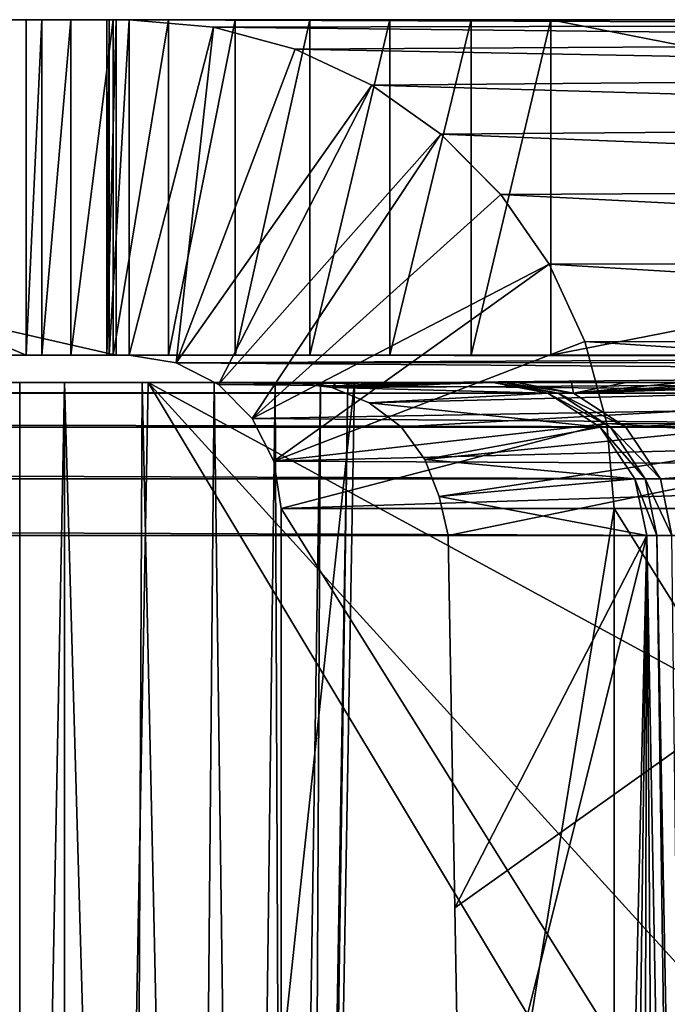
# Model space of a CAD drawing. Units: feet. Extents: x -1.5 to 12.9, y -5.7 to 2.4.
# Drawn here: x 7 to 7.1, y -1.7 to -1.5 of the extents above; entities that cross this region are included whole.
import ezdxf

# ---------------------------------------------------------------- set-up
doc = ezdxf.new("R2010")
doc.units = ezdxf.units.FT
doc.header["$MEASUREMENT"] = 0
doc.layers.get('0').update_dxf_attribs({"color": 255})
doc.layers.add('AFUWA-3-ARPM', color=4, linetype='Continuous')
doc.layers.add('AFUWA-P', color=2, linetype='Continuous')

# ---------------------------------------------------------------- blocks, each defined once
blk = doc.blocks.new('A$C042D4554')
at = {"linetype": 'Continuous', "lineweight": 0}
for p, q in [((0.87428, 1.38542), (1.15307, 1.38542)), ((1.15307, 1.38542), (0.87428, 1.38542)), ((1.15555, 1.38542), (1.15307, 1.38542)), ((1.15307, 1.38542), (1.15555, 1.38542)), ((1.15307, 1.32192), (1.15307, 1.38542)), ((1.15307, 1.38542), (1.15307, 1.32192)), ((1.15555, 1.32192), (1.15555, 1.38542)), ((1.1715, 1.38401), (1.15555, 1.38542)), ((1.15555, 1.38542), (1.39742, 1.38542)), ((1.1715, 1.38401), (1.15555, 1.38542)), ((1.15555, 1.38542), (1.15555, 1.32192)), ((1.15555, 1.38542), (1.39742, 1.38542)), ((1.1715, 1.38401), (1.4104, 1.38451)), ((1.1715, 1.38401), (1.18695, 1.37984)), ((1.18695, 1.37984), (1.1715, 1.38401)), ((1.18695, 1.37984), (1.42479, 1.3813)), ((1.20147, 1.37302), (1.18695, 1.37984)), ((1.20147, 1.37302), (1.18695, 1.37984)), ((1.20147, 1.37302), (1.44003, 1.37508)), ((1.21456, 1.36378), (1.20147, 1.37302)), ((1.21456, 1.36378), (1.20147, 1.37302)), ((1.21456, 1.36378), (1.4545, 1.36571)), ((1.21456, 1.36378), (1.22589, 1.35237)), ((1.21456, 1.36378), (1.22589, 1.35237)), ((1.4671, 1.35365), (1.22589, 1.35237)), ((1.23506, 1.33917), (1.22589, 1.35237)), ((1.23506, 1.33917), (1.22589, 1.35237)), ((1.23506, 1.33917), (1.47717, 1.33951)), ((1.24183, 1.32455), (1.23506, 1.33917)), ((1.23506, 1.33917), (1.24183, 1.32455)), ((1.24389, 1.3168), (1.24183, 1.32455)), ((1.24183, 1.32455), (1.24389, 1.3168)), ((1.48429, 1.32411), (1.24183, 1.32455)), ((0.87428, 1.32192), (1.15307, 1.32192)), ((1.15307, 1.32192), (0.87428, 1.32192)), ((1.15307, 1.32192), (1.15555, 1.32192)), ((1.15555, 1.32192), (1.15307, 1.32192)), ((1.15555, 1.32192), (1.16444, 1.3205)), ((1.15555, 1.32192), (1.16444, 1.3205)), ((1.16444, 1.3205), (1.17165, 1.3168)), ((1.16444, 1.3205), (1.17165, 1.3168)), ((1.13484, 1.3168), (1.14333, 1.3168)), ((1.14333, 1.3168), (1.13484, 1.3168)), ((1.14333, 0.87664), (1.14333, 1.3168)), ((1.14333, 1.3168), (1.158, 1.3168)), ((1.14333, 1.3168), (1.14333, 0.87664)), ((1.14333, 1.3168), (1.158, 1.3168)), ((1.15104, 0.87664), (1.15912, 1.3168)), ((1.15104, 0.87664), (1.15912, 1.3168)), ((1.15762, 1.23531), (1.158, 1.3168)), ((1.15912, 1.3168), (1.158, 1.3168)), ((1.158, 1.3168), (1.15912, 1.3168)), ((1.15912, 1.3168), (1.28424, 1.3168)), ((1.28424, 1.3168), (1.15912, 1.3168))]:
    blk.add_line(p, q, dxfattribs=at)

msp = doc.modelspace()

# ---------------------------------------------------------------- linework, layer by layer
at = {"layer": 'AFUWA-3-ARPM'}
for points in [[(7.0076, -1.5513, 14.99251), (7.0076, -1.4878, 14.99251), (6.7288, -1.4878, 14.99251)], [(6.7288, -1.4878, 14.99251), (6.7288, -1.5513, 14.99251), (7.0076, -1.5513, 14.99251)], [(7.0076, -1.4878, 14.99251), (7.00583, -1.4878, 14.99229), (6.7288, -1.4878, 14.99251)], [(6.78475, -1.4878, 14.56851), (6.7288, -1.4878, 14.99251), (7.00583, -1.4878, 14.99229)], [(6.80327, -1.4878, 14.51138), (6.78475, -1.4878, 14.56851), (7.00629, -1.4878, 14.98851)], [(7.00583, -1.4878, 14.99229), (7.00629, -1.4878, 14.98851), (6.78475, -1.4878, 14.56851)], [(7.00629, -1.4878, 14.98851), (6.81866, -1.4878, 14.45327), (6.80327, -1.4878, 14.51138)], [(6.83087, -1.4878, 14.3943), (6.81866, -1.4878, 14.45327), (7.00629, -1.4878, 14.98851)], [(6.83087, -1.4878, 14.3943), (7.00629, -1.4878, 14.98851), (6.83987, -1.4878, 14.33459)], [(6.83987, -1.4878, 14.33459), (6.9906, -1.5513, 13.10695), (6.83987, -1.5513, 14.33459)], [(6.83987, -1.4878, 14.33459), (6.9906, -1.4878, 13.10695), (6.9906, -1.5513, 13.10695)], [(6.83987, -1.4878, 14.33459), (7.08986, -1.4878, 13.01914), (6.9906, -1.4878, 13.10695)], [(6.83987, -1.4878, 14.33459), (7.00629, -1.4878, 14.98851), (7.01008, -1.4878, 14.98898)], [(7.01008, -1.4878, 14.98898), (7.08986, -1.4878, 13.01914), (6.83987, -1.4878, 14.33459)], [(6.99903, -1.4878, 13.07731), (6.99357, -1.4878, 13.09214), (6.9906, -1.4878, 13.10695)], [(6.99903, -1.4878, 13.07731), (6.9906, -1.4878, 13.10695), (7.00706, -1.4878, 13.06307)], [(7.01754, -1.4878, 13.05008), (6.9906, -1.4878, 13.10695), (7.03013, -1.4878, 13.03894)], [(7.01754, -1.4878, 13.05008), (7.00706, -1.4878, 13.06307), (6.9906, -1.4878, 13.10695)], [(6.9906, -1.4878, 13.10695), (7.05941, -1.4878, 13.02389), (7.0443, -1.4878, 13.03012)], [(7.03013, -1.4878, 13.03894), (6.9906, -1.4878, 13.10695), (7.0443, -1.4878, 13.03012)], [(7.08986, -1.4878, 13.01914), (7.0748, -1.4878, 13.02028), (6.9906, -1.4878, 13.10695)], [(6.9906, -1.4878, 13.10695), (7.0748, -1.4878, 13.02028), (7.05941, -1.4878, 13.02389)], [(6.9906, -1.5513, 13.10695), (6.99357, -1.4878, 13.09214), (6.99357, -1.5513, 13.09214)], [(6.9906, -1.5513, 13.10695), (6.9906, -1.4878, 13.10695), (6.99357, -1.4878, 13.09214)], [(6.99357, -1.5513, 13.09214), (6.99357, -1.4878, 13.09214), (6.99903, -1.4878, 13.07731)], [(6.99903, -1.4878, 13.07731), (6.99903, -1.5513, 13.07731), (6.99357, -1.5513, 13.09214)], [(6.99903, -1.4878, 13.07731), (7.00706, -1.4878, 13.06307), (6.99903, -1.5513, 13.07731)], [(7.00706, -1.5513, 13.06307), (6.99903, -1.5513, 13.07731), (7.00706, -1.4878, 13.06307)], [(7.00583, -1.5513, 14.99229), (7.00583, -1.4878, 14.99229), (7.0076, -1.4878, 14.99251)], [(7.00583, -1.5513, 14.99229), (7.0076, -1.4878, 14.99251), (7.0076, -1.5513, 14.99251)], [(7.00629, -1.4878, 14.98851), (7.00583, -1.4878, 14.99229), (7.00583, -1.5513, 14.99229)], [(7.00629, -1.4878, 14.98851), (7.00583, -1.5513, 14.99229), (7.00629, -1.5513, 14.98851)], [(7.01008, -1.4878, 14.98898), (7.00629, -1.4878, 14.98851), (7.00629, -1.5513, 14.98851)], [(7.01008, -1.4878, 14.98898), (7.00629, -1.5513, 14.98851), (7.01008, -1.5513, 14.98898)], [(7.01754, -1.4878, 13.05008), (7.00706, -1.5513, 13.06307), (7.00706, -1.4878, 13.06307)], [(7.00706, -1.5513, 13.06307), (7.01754, -1.4878, 13.05008), (7.01754, -1.5513, 13.05008)], [(7.01008, -1.4878, 14.98898), (7.25194, -1.4878, 13.01914), (7.08986, -1.4878, 13.01914)], [(7.01008, -1.4878, 14.98898), (7.02602, -1.48921, 14.99093), (7.26492, -1.48871, 13.01968)], [(7.01008, -1.4878, 14.98898), (7.26492, -1.48871, 13.01968), (7.25194, -1.4878, 13.01914)], [(7.02602, -1.48921, 14.99093), (7.01008, -1.4878, 14.98898), (7.01008, -1.5513, 14.98898)], [(7.01754, -1.5513, 13.05008), (7.01754, -1.4878, 13.05008), (7.03013, -1.4878, 13.03894)], [(7.01754, -1.5513, 13.05008), (7.03013, -1.4878, 13.03894), (7.03013, -1.5513, 13.03894)], [(7.0443, -1.5513, 13.03012), (7.03013, -1.5513, 13.03894), (7.0443, -1.4878, 13.03012)], [(7.03013, -1.4878, 13.03894), (7.0443, -1.4878, 13.03012), (7.03013, -1.5513, 13.03894)], [(7.05941, -1.4878, 13.02389), (7.05941, -1.5513, 13.02389), (7.0443, -1.5513, 13.03012)], [(7.0443, -1.5513, 13.03012), (7.0443, -1.4878, 13.03012), (7.05941, -1.4878, 13.02389)], [(7.05941, -1.5513, 13.02389), (7.0748, -1.4878, 13.02028), (7.0748, -1.5513, 13.02028)], [(7.0748, -1.4878, 13.02028), (7.05941, -1.5513, 13.02389), (7.05941, -1.4878, 13.02389)], [(7.0748, -1.4878, 13.02028), (7.08986, -1.4878, 13.01914), (7.0748, -1.5513, 13.02028)], [(7.0748, -1.5513, 13.02028), (7.08986, -1.4878, 13.01914), (7.08986, -1.5513, 13.01914)], [(7.25194, -1.51955, 13.01914), (7.08986, -1.4878, 13.01914), (7.25194, -1.4878, 13.01914)], [(7.08986, -1.5513, 13.01914), (7.08986, -1.4878, 13.01914), (7.25194, -1.51955, 13.01914)], [(7.01008, -1.5513, 14.98898), (7.01897, -1.55272, 14.99007), (7.02602, -1.48921, 14.99093)], [(7.01897, -1.55272, 14.99007), (7.04147, -1.49338, 14.99283), (7.02602, -1.48921, 14.99093)], [(7.27931, -1.49192, 13.02025), (7.26492, -1.48871, 13.01968), (7.02602, -1.48921, 14.99093)], [(7.04147, -1.49338, 14.99283), (7.27931, -1.49192, 13.02025), (7.02602, -1.48921, 14.99093)], [(7.27931, -1.49192, 13.02025), (7.04147, -1.49338, 14.99283), (7.29456, -1.49814, 13.02078)], [(7.05599, -1.5002, 14.99461), (7.04147, -1.49338, 14.99283), (7.01897, -1.55272, 14.99007)], [(7.05599, -1.5002, 14.99461), (7.29456, -1.49814, 13.02078), (7.04147, -1.49338, 14.99283)], [(7.29456, -1.49814, 13.02078), (7.05599, -1.5002, 14.99461), (7.30902, -1.50751, 13.02256)], [(7.02699, -1.55684, 14.99105), (7.05599, -1.5002, 14.99461), (7.01897, -1.55272, 14.99007)], [(7.02699, -1.55684, 14.99105), (7.06908, -1.50944, 14.99622), (7.05599, -1.5002, 14.99461)], [(7.06908, -1.50944, 14.99622), (7.30902, -1.50751, 13.02256), (7.05599, -1.5002, 14.99461)], [(7.06908, -1.50944, 14.99622), (7.32162, -1.51957, 13.02411), (7.30902, -1.50751, 13.02256)], [(7.06908, -1.50944, 14.99622), (7.02699, -1.55684, 14.99105), (7.03336, -1.56326, 14.99183)], [(7.08041, -1.52085, 14.99761), (7.06908, -1.50944, 14.99622), (7.03336, -1.56326, 14.99183)], [(7.06908, -1.50944, 14.99622), (7.08041, -1.52085, 14.99761), (7.32162, -1.51957, 13.02411)], [(7.32162, -1.51957, 13.02411), (7.08041, -1.52085, 14.99761), (7.33169, -1.53371, 13.02534)], [(7.25194, -1.51955, 13.01914), (7.25194, -1.5513, 13.01914), (7.08986, -1.5513, 13.01914)], [(7.08041, -1.52085, 14.99761), (7.03336, -1.56326, 14.99183), (7.08958, -1.53405, 14.99874)], [(7.08041, -1.52085, 14.99761), (7.08958, -1.53405, 14.99874), (7.33169, -1.53371, 13.02534)], [(7.08958, -1.53405, 14.99874), (7.03336, -1.56326, 14.99183), (7.03745, -1.57134, 14.99234)], [(7.09635, -1.54867, 14.99957), (7.08958, -1.53405, 14.99874), (7.03745, -1.57134, 14.99234)], [(7.33169, -1.53371, 13.02534), (7.08958, -1.53405, 14.99874), (7.33881, -1.54911, 13.02622)], [(7.33881, -1.54911, 13.02622), (7.08958, -1.53405, 14.99874), (7.09635, -1.54867, 14.99957)], [(7.03745, -1.57134, 14.99234), (7.10049, -1.56424, 15.00008), (7.09635, -1.54867, 14.99957)], [(7.3429, -1.5649, 13.02672), (7.09635, -1.54867, 14.99957), (7.10049, -1.56424, 15.00008)], [(7.33881, -1.54911, 13.02622), (7.09635, -1.54867, 14.99957), (7.3429, -1.5649, 13.02672)], [(6.78475, -1.5513, 14.56851), (7.00583, -1.5513, 14.99229), (6.7288, -1.5513, 14.99251)], [(6.7288, -1.5513, 14.99251), (7.00583, -1.5513, 14.99229), (7.0076, -1.5513, 14.99251)], [(7.00629, -1.5513, 14.98851), (7.00583, -1.5513, 14.99229), (6.78475, -1.5513, 14.56851)], [(6.78475, -1.5513, 14.56851), (6.80327, -1.5513, 14.51138), (7.00629, -1.5513, 14.98851)], [(6.81866, -1.5513, 14.45327), (7.00629, -1.5513, 14.98851), (6.80327, -1.5513, 14.51138)], [(7.00629, -1.5513, 14.98851), (6.81866, -1.5513, 14.45327), (6.83087, -1.5513, 14.3943)], [(6.83087, -1.5513, 14.3943), (6.83987, -1.5513, 14.33459), (7.00629, -1.5513, 14.98851)], [(6.83987, -1.5513, 14.33459), (7.08986, -1.5513, 13.01914), (7.01008, -1.5513, 14.98898)], [(7.00629, -1.5513, 14.98851), (6.83987, -1.5513, 14.33459), (7.01008, -1.5513, 14.98898)], [(7.08986, -1.5513, 13.01914), (6.83987, -1.5513, 14.33459), (6.9906, -1.5513, 13.10695)], [(6.99903, -1.5513, 13.07731), (7.00706, -1.5513, 13.06307), (6.9906, -1.5513, 13.10695)], [(7.00706, -1.5513, 13.06307), (7.01754, -1.5513, 13.05008), (6.9906, -1.5513, 13.10695)], [(7.01754, -1.5513, 13.05008), (7.03013, -1.5513, 13.03894), (6.9906, -1.5513, 13.10695)], [(6.99903, -1.5513, 13.07731), (6.9906, -1.5513, 13.10695), (6.99357, -1.5513, 13.09214)], [(7.05941, -1.5513, 13.02389), (6.9906, -1.5513, 13.10695), (7.0443, -1.5513, 13.03012)], [(6.9906, -1.5513, 13.10695), (7.03013, -1.5513, 13.03894), (7.0443, -1.5513, 13.03012)], [(7.0748, -1.5513, 13.02028), (7.08986, -1.5513, 13.01914), (6.9906, -1.5513, 13.10695)], [(7.0748, -1.5513, 13.02028), (6.9906, -1.5513, 13.10695), (7.05941, -1.5513, 13.02389)], [(7.25194, -1.5513, 13.01914), (7.01008, -1.5513, 14.98898), (7.08986, -1.5513, 13.01914)], [(7.25194, -1.5513, 13.01914), (7.25612, -1.55155, 13.0186), (7.01008, -1.5513, 14.98898)], [(7.25612, -1.55155, 13.0186), (7.01897, -1.55272, 14.99007), (7.01008, -1.5513, 14.98898)], [(7.01897, -1.55272, 14.99007), (7.25612, -1.55155, 13.0186), (7.26068, -1.55263, 13.01796)], [(7.01897, -1.55272, 14.99007), (7.26068, -1.55263, 13.01796), (7.2656, -1.55454, 13.01723)], [(7.2656, -1.55454, 13.01723), (7.02699, -1.55684, 14.99105), (7.01897, -1.55272, 14.99007)], [(7.27201, -1.5591, 13.01802), (7.02699, -1.55684, 14.99105), (7.2656, -1.55454, 13.01723)], [(4.36172, -1.55642, 13.04668), (5.76742, -1.55642, 13.14721), (7.12972, -1.55642, 13.04668)], [(7.12972, -1.55845, 13.03592), (4.36172, -1.55845, 13.03592), (4.36172, -1.55642, 13.04668)], [(7.12972, -1.55845, 13.03592), (4.36172, -1.55642, 13.04668), (7.12972, -1.55642, 13.04668)], [(5.81076, -1.55642, 13.14899), (7.12972, -1.55642, 13.04668), (5.76742, -1.55642, 13.14721)], [(7.12972, -1.55642, 13.04668), (5.81076, -1.55642, 13.14899), (5.85399, -1.55642, 13.15253)], [(7.12972, -1.55642, 13.04668), (5.85399, -1.55642, 13.15253), (5.89703, -1.55642, 13.15783)], [(5.89703, -1.55642, 13.15783), (5.93983, -1.55642, 13.16488), (7.12972, -1.55642, 13.04668)], [(5.93983, -1.55642, 13.16488), (5.98229, -1.55642, 13.17366), (7.12972, -1.55642, 13.04668)], [(5.98229, -1.55642, 13.17366), (6.02437, -1.55642, 13.18417), (7.12972, -1.55642, 13.04668)], [(6.02437, -1.55642, 13.18417), (6.06599, -1.55642, 13.19639), (7.12972, -1.55642, 13.04668)], [(6.10706, -1.55642, 13.2103), (7.12972, -1.55642, 13.04668), (6.06599, -1.55642, 13.19639)], [(6.14754, -1.55642, 13.22587), (7.12972, -1.55642, 13.04668), (6.10706, -1.55642, 13.2103)], [(6.18735, -1.55642, 13.24309), (7.12972, -1.55642, 13.04668), (6.14754, -1.55642, 13.22587)], [(7.12972, -1.55642, 13.04668), (6.18735, -1.55642, 13.24309), (6.22641, -1.55642, 13.26191)], [(7.12972, -1.55642, 13.04668), (6.22641, -1.55642, 13.26191), (6.26469, -1.55642, 13.28231)], [(6.26469, -1.55642, 13.28231), (6.3021, -1.55642, 13.30425), (7.12972, -1.55642, 13.04668)], [(6.3021, -1.55642, 13.30425), (6.33858, -1.55642, 13.32769), (7.12972, -1.55642, 13.04668)], [(6.37408, -1.55642, 13.3526), (7.12972, -1.55642, 13.04668), (6.33858, -1.55642, 13.32769)], [(6.40853, -1.55642, 13.37894), (7.12972, -1.55642, 13.04668), (6.37408, -1.55642, 13.3526)], [(6.44187, -1.55642, 13.40667), (7.12972, -1.55642, 13.04668), (6.40853, -1.55642, 13.37894)], [(6.47406, -1.55642, 13.43574), (7.12972, -1.55642, 13.04668), (6.44187, -1.55642, 13.40667)], [(7.20732, -1.55642, 13.23007), (7.12972, -1.55642, 13.04668), (6.47406, -1.55642, 13.43574)], [(6.50504, -1.55642, 13.4661), (7.197, -1.55642, 13.31409), (6.47406, -1.55642, 13.43574)], [(7.197, -1.55642, 13.31409), (7.20732, -1.55642, 13.23007), (6.47406, -1.55642, 13.43574)], [(6.53474, -1.55642, 13.49768), (7.197, -1.55642, 13.31409), (6.50504, -1.55642, 13.4661)], [(6.56314, -1.55642, 13.53046), (7.18669, -1.55642, 13.39811), (6.53474, -1.55642, 13.49768)], [(7.18669, -1.55642, 13.39811), (7.197, -1.55642, 13.31409), (6.53474, -1.55642, 13.49768)], [(6.56314, -1.55642, 13.53046), (6.59018, -1.55642, 13.56437), (7.18669, -1.55642, 13.39811)], [(6.6158, -1.55642, 13.59935), (7.17637, -1.55642, 13.48213), (6.59018, -1.55642, 13.56437)], [(7.17637, -1.55642, 13.48213), (7.18669, -1.55642, 13.39811), (6.59018, -1.55642, 13.56437)], [(6.6158, -1.55642, 13.59935), (7.16605, -1.55642, 13.56615), (7.17637, -1.55642, 13.48213)], [(6.63999, -1.55642, 13.63535), (7.16605, -1.55642, 13.56615), (6.6158, -1.55642, 13.59935)], [(6.63999, -1.55642, 13.63535), (6.66268, -1.55642, 13.6723), (7.16605, -1.55642, 13.56615)], [(7.15574, -1.55642, 13.65017), (6.66268, -1.55642, 13.6723), (6.68385, -1.55642, 13.71014)], [(6.66268, -1.55642, 13.6723), (7.15574, -1.55642, 13.65017), (7.16605, -1.55642, 13.56615)], [(6.68385, -1.55642, 13.71014), (6.70346, -1.55642, 13.74882), (7.15574, -1.55642, 13.65017)], [(7.14542, -1.55642, 13.73419), (6.70346, -1.55642, 13.74882), (6.72148, -1.55642, 13.78827)], [(7.14542, -1.55642, 13.73419), (7.15574, -1.55642, 13.65017), (6.70346, -1.55642, 13.74882)], [(6.72148, -1.55642, 13.78827), (6.73787, -1.55642, 13.8284), (7.14542, -1.55642, 13.73419)], [(6.7526, -1.55642, 13.86919), (7.1351, -1.55642, 13.81821), (6.73787, -1.55642, 13.8284)], [(7.14542, -1.55642, 13.73419), (6.73787, -1.55642, 13.8284), (7.1351, -1.55642, 13.81821)], [(6.76566, -1.55642, 13.91055), (7.12479, -1.55642, 13.90223), (6.7526, -1.55642, 13.86919)], [(7.12479, -1.55642, 13.90223), (7.1351, -1.55642, 13.81821), (6.7526, -1.55642, 13.86919)], [(7.12479, -1.55642, 13.90223), (6.76566, -1.55642, 13.91055), (6.77701, -1.55642, 13.95239)], [(6.77701, -1.55642, 13.95239), (6.78667, -1.55642, 13.99467), (7.11447, -1.55642, 13.98625)], [(7.12479, -1.55642, 13.90223), (6.77701, -1.55642, 13.95239), (7.11447, -1.55642, 13.98625)], [(7.11447, -1.55642, 13.98625), (6.78667, -1.55642, 13.99467), (6.79459, -1.55642, 14.03731)], [(7.10415, -1.55642, 14.07027), (7.11447, -1.55642, 13.98625), (6.79459, -1.55642, 14.03731)], [(7.10415, -1.55642, 14.07027), (6.79459, -1.55642, 14.03731), (6.80076, -1.55642, 14.08021)], [(7.10415, -1.55642, 14.07027), (6.80076, -1.55642, 14.08021), (6.80517, -1.55642, 14.12336)], [(6.80517, -1.55642, 14.12336), (7.09383, -1.55642, 14.15429), (7.10415, -1.55642, 14.07027)], [(6.80782, -1.55642, 14.16662), (7.09383, -1.55642, 14.15429), (6.80517, -1.55642, 14.12336)], [(6.80782, -1.55642, 14.16662), (6.9748, -1.55642, 14.26411), (7.09383, -1.55642, 14.15429)], [(6.98937, -1.55642, 14.26214), (7.09383, -1.55642, 14.15429), (6.9748, -1.55642, 14.26411)], [(6.9748, -1.55642, 14.26411), (6.98937, -1.99658, 14.26983), (6.98937, -1.55642, 14.26214)], [(6.98937, -1.99658, 14.26983), (6.9748, -1.55642, 14.26411), (6.97674, -1.99658, 14.27151)], [(7.09383, -1.55642, 14.15429), (6.98937, -1.55642, 14.26214), (6.99785, -1.55642, 14.26214)], [(6.98937, -1.99658, 14.26983), (6.99785, -1.99658, 14.26983), (6.99785, -1.55642, 14.26214)], [(6.98937, -1.99658, 14.26983), (6.99785, -1.55642, 14.26214), (6.98937, -1.55642, 14.26214)], [(6.99785, -1.55642, 14.26214), (7.01047, -1.99658, 14.27154), (7.01252, -1.55642, 14.26414)], [(6.99785, -1.55642, 14.26214), (6.99785, -1.99658, 14.26983), (7.01047, -1.99658, 14.27154)], [(6.99785, -1.55642, 14.26214), (7.08336, -1.55642, 14.2383), (7.09383, -1.55642, 14.15429)], [(7.01252, -1.55642, 14.26414), (7.08336, -1.55642, 14.2383), (6.99785, -1.55642, 14.26214)], [(7.00556, -1.99658, 15.07259), (7.01364, -1.55642, 15.06532), (7.0527, -1.55642, 14.31995)], [(7.00556, -1.99658, 15.07259), (7.0527, -1.55642, 14.31995), (7.04503, -1.99658, 14.31954)], [(7.00556, -1.99658, 15.07259), (7.15098, -1.78508, 15.07652), (7.01364, -1.55642, 15.06532)], [(7.01047, -1.99658, 14.27154), (7.02219, -1.99658, 14.27658), (7.01252, -1.55642, 14.26414)], [(7.02614, -1.55642, 14.26999), (7.01252, -1.55642, 14.26414), (7.02219, -1.99658, 14.27658)], [(7.02614, -1.55642, 14.26999), (7.08336, -1.55642, 14.2383), (7.01252, -1.55642, 14.26414)], [(7.01364, -1.55642, 15.06532), (7.15518, -1.55642, 15.07274), (7.04092, -1.55642, 15.01315)], [(7.01364, -1.55642, 15.06532), (7.0451, -1.55642, 14.93337), (7.04928, -1.55642, 14.85358)], [(7.01364, -1.55642, 15.06532), (7.04092, -1.55642, 15.01315), (7.0451, -1.55642, 14.93337)], [(7.01364, -1.55642, 15.06532), (7.05346, -1.55642, 14.7738), (7.05765, -1.55642, 14.69402)], [(7.04928, -1.55642, 14.85358), (7.05346, -1.55642, 14.7738), (7.01364, -1.55642, 15.06532)], [(7.01364, -1.55642, 15.06532), (7.05765, -1.55642, 14.69402), (7.0527, -1.55642, 14.31995)], [(7.15238, -1.70886, 15.07526), (7.01364, -1.55642, 15.06532), (7.15098, -1.78508, 15.07652)], [(7.15378, -1.63264, 15.074), (7.15518, -1.55642, 15.07274), (7.01364, -1.55642, 15.06532)], [(7.15238, -1.70886, 15.07526), (7.15378, -1.63264, 15.074), (7.01364, -1.55642, 15.06532)], [(7.03212, -1.99658, 14.28455), (7.02614, -1.55642, 14.26999), (7.02219, -1.99658, 14.27658)], [(7.02614, -1.55642, 14.26999), (7.03212, -1.99658, 14.28455), (7.03769, -1.55642, 14.27926)], [(7.03769, -1.55642, 14.27926), (7.08102, -1.55642, 14.26671), (7.02614, -1.55642, 14.26999)], [(7.08102, -1.55642, 14.26671), (7.08336, -1.55642, 14.2383), (7.02614, -1.55642, 14.26999)], [(7.02699, -1.55684, 14.99105), (7.27201, -1.5591, 13.01802), (7.03336, -1.56326, 14.99183)], [(7.03953, -1.99658, 14.29482), (7.03769, -1.55642, 14.27926), (7.03212, -1.99658, 14.28455)], [(7.03769, -1.55642, 14.27926), (7.0463, -1.55642, 14.2912), (7.08102, -1.55642, 14.26671)], [(7.03953, -1.99658, 14.29482), (7.0463, -1.55642, 14.2912), (7.03769, -1.55642, 14.27926)], [(7.04399, -1.99658, 14.30692), (7.0463, -1.55642, 14.2912), (7.03953, -1.99658, 14.29482)], [(7.15518, -1.55642, 15.07274), (7.21144, -1.55642, 15.02209), (7.04092, -1.55642, 15.01315)], [(7.04092, -1.55642, 15.01315), (7.21144, -1.55642, 15.02209), (7.04846, -1.55741, 15.01353)], [(7.04092, -1.55642, 15.01315), (7.04846, -1.55741, 15.01353), (7.0451, -1.55642, 14.93337)], [(7.05149, -1.55642, 14.30527), (7.04399, -1.99658, 14.30692), (7.04503, -1.99658, 14.31954)], [(7.0463, -1.55642, 14.2912), (7.04399, -1.99658, 14.30692), (7.05149, -1.55642, 14.30527)], [(7.05149, -1.55642, 14.30527), (7.04503, -1.99658, 14.31954), (7.0527, -1.55642, 14.31995)], [(7.0451, -1.55642, 14.93337), (7.04846, -1.55741, 15.01353), (7.04928, -1.55642, 14.85358)], [(7.079, -1.55642, 14.29514), (7.0463, -1.55642, 14.2912), (7.05149, -1.55642, 14.30527)], [(7.0463, -1.55642, 14.2912), (7.079, -1.55642, 14.29514), (7.08102, -1.55642, 14.26671)], [(7.21144, -1.55642, 15.02209), (7.0555, -1.56028, 15.01384), (7.04846, -1.55741, 15.01353)], [(7.04846, -1.55741, 15.01353), (7.0893, -1.55845, 14.29567), (7.079, -1.55642, 14.29514)], [(7.04846, -1.55741, 15.01353), (7.079, -1.55642, 14.29514), (7.07437, -1.55642, 14.37489)], [(7.06601, -1.55642, 14.53446), (7.04846, -1.55741, 15.01353), (7.07019, -1.55642, 14.45467)], [(7.04846, -1.55741, 15.01353), (7.07437, -1.55642, 14.37489), (7.07019, -1.55642, 14.45467)], [(7.04846, -1.55741, 15.01353), (7.06183, -1.55642, 14.61424), (7.05765, -1.55642, 14.69402)], [(7.04846, -1.55741, 15.01353), (7.06601, -1.55642, 14.53446), (7.06183, -1.55642, 14.61424)], [(7.04846, -1.55741, 15.01353), (7.05765, -1.55642, 14.69402), (7.05346, -1.55642, 14.7738)], [(7.04846, -1.55741, 15.01353), (7.05346, -1.55642, 14.7738), (7.04928, -1.55642, 14.85358)], [(7.0893, -1.55845, 14.29567), (7.04846, -1.55741, 15.01353), (7.0555, -1.56028, 15.01384)], [(7.0527, -1.55642, 14.31995), (7.079, -1.55642, 14.29514), (7.05149, -1.55642, 14.30527)], [(7.07437, -1.55642, 14.37489), (7.079, -1.55642, 14.29514), (7.0527, -1.55642, 14.31995)], [(7.07437, -1.55642, 14.37489), (7.0527, -1.55642, 14.31995), (7.07019, -1.55642, 14.45467)], [(7.06183, -1.55642, 14.61424), (7.0527, -1.55642, 14.31995), (7.05765, -1.55642, 14.69402)], [(7.07019, -1.55642, 14.45467), (7.0527, -1.55642, 14.31995), (7.06601, -1.55642, 14.53446)], [(7.0527, -1.55642, 14.31995), (7.06183, -1.55642, 14.61424), (7.06601, -1.55642, 14.53446)], [(7.06158, -1.56487, 15.01408), (7.0555, -1.56028, 15.01384), (7.21144, -1.55642, 15.02209)], [(7.06606, -1.571, 15.0142), (7.06158, -1.56487, 15.01408), (7.21144, -1.55642, 15.02209)], [(7.21144, -1.55642, 15.02209), (7.06877, -1.578, 15.01423), (7.06606, -1.571, 15.0142)], [(7.06877, -1.578, 15.01423), (7.21144, -1.55642, 15.02209), (7.07043, -1.58543, 15.01419)], [(7.07172, -1.65585, 15.01303), (7.07043, -1.58543, 15.01419), (7.21144, -1.55642, 15.02209)], [(7.21144, -1.55642, 15.02209), (7.07301, -1.72627, 15.01186), (7.07172, -1.65585, 15.01303)], [(7.19945, -1.93752, 15.0148), (7.07301, -1.72627, 15.01186), (7.21144, -1.55642, 15.02209)], [(7.09126, -1.55845, 14.26761), (7.079, -1.55642, 14.29514), (7.0893, -1.55845, 14.29567)], [(7.079, -1.55642, 14.29514), (7.09126, -1.55845, 14.26761), (7.08102, -1.55642, 14.26671)], [(7.0942, -1.55845, 14.23963), (7.08102, -1.55642, 14.26671), (7.09126, -1.55845, 14.26761)], [(7.0942, -1.55845, 14.23963), (7.08336, -1.55642, 14.2383), (7.08102, -1.55642, 14.26671)], [(7.0942, -1.55845, 14.23963), (7.09383, -1.55642, 14.15429), (7.08336, -1.55642, 14.2383)], [(7.0942, -1.55845, 14.23963), (7.10415, -1.55642, 14.07027), (7.09383, -1.55642, 14.15429)], [(7.0942, -1.55845, 14.23963), (7.1351, -1.55642, 13.81821), (7.12479, -1.55642, 13.90223)], [(7.22832, -1.55845, 13.14736), (7.15574, -1.55642, 13.65017), (7.0942, -1.55845, 14.23963)], [(7.0942, -1.55845, 14.23963), (7.14542, -1.55642, 13.73419), (7.1351, -1.55642, 13.81821)], [(7.0942, -1.55845, 14.23963), (7.15574, -1.55642, 13.65017), (7.14542, -1.55642, 13.73419)], [(7.0942, -1.55845, 14.23963), (7.11447, -1.55642, 13.98625), (7.10415, -1.55642, 14.07027)], [(7.0942, -1.55845, 14.23963), (7.12479, -1.55642, 13.90223), (7.11447, -1.55642, 13.98625)], [(4.36172, -1.55845, 13.03592), (7.12972, -1.56489, 13.02599), (4.36172, -1.56489, 13.02599)], [(4.36172, -1.55845, 13.03592), (7.12972, -1.55845, 13.03592), (7.12972, -1.56489, 13.02599)], [(7.27696, -1.56523, 13.01862), (7.03336, -1.56326, 14.99183), (7.27201, -1.5591, 13.01802)], [(7.0893, -1.55845, 14.29567), (7.0555, -1.56028, 15.01384), (7.09922, -1.56489, 14.29619)], [(7.10116, -1.56489, 14.26847), (7.0893, -1.55845, 14.29567), (7.09922, -1.56489, 14.29619)], [(7.0893, -1.55845, 14.29567), (7.10116, -1.56489, 14.26847), (7.09126, -1.55845, 14.26761)], [(7.09126, -1.55845, 14.26761), (7.10406, -1.56489, 14.24084), (7.0942, -1.55845, 14.23963)], [(7.09126, -1.55845, 14.26761), (7.10116, -1.56489, 14.26847), (7.10406, -1.56489, 14.24084)], [(7.22832, -1.55845, 13.14736), (7.0942, -1.55845, 14.23963), (7.10406, -1.56489, 14.24084)], [(7.22832, -1.55845, 13.14736), (7.10406, -1.56489, 14.24084), (7.23818, -1.56489, 13.14857)], [(7.06158, -1.56487, 15.01408), (7.09922, -1.56489, 14.29619), (7.0555, -1.56028, 15.01384)], [(4.36172, -1.56489, 13.02599), (7.12972, -1.56489, 13.02599), (7.12972, -1.57471, 13.01938)], [(4.36172, -1.56489, 13.02599), (7.12972, -1.57471, 13.01938), (4.36172, -1.57471, 13.01938)], [(7.03745, -1.57134, 14.99234), (7.03336, -1.56326, 14.99183), (7.27696, -1.56523, 13.01862)], [(7.10049, -1.56424, 15.00008), (7.03745, -1.57134, 14.99234), (7.03886, -1.5803, 14.99251)], [(7.03886, -1.5803, 14.99251), (7.10189, -1.5803, 15.00025), (7.10049, -1.56424, 15.00008)], [(7.09922, -1.56489, 14.29619), (7.06158, -1.56487, 15.01408), (7.06606, -1.571, 15.0142)], [(7.06606, -1.571, 15.0142), (7.10582, -1.57471, 14.29654), (7.09922, -1.56489, 14.29619)], [(7.10774, -1.57471, 14.26905), (7.09922, -1.56489, 14.29619), (7.10582, -1.57471, 14.29654)], [(7.10774, -1.57471, 14.26905), (7.10116, -1.56489, 14.26847), (7.09922, -1.56489, 14.29619)], [(7.34418, -1.5803, 13.02688), (7.3429, -1.5649, 13.02672), (7.10049, -1.56424, 15.00008)], [(7.34418, -1.5803, 13.02688), (7.10049, -1.56424, 15.00008), (7.10189, -1.5803, 15.00025)], [(7.10774, -1.57471, 14.26905), (7.11062, -1.57471, 14.24164), (7.10116, -1.56489, 14.26847)], [(7.11062, -1.57471, 14.24164), (7.10406, -1.56489, 14.24084), (7.10116, -1.56489, 14.26847)], [(7.23818, -1.56489, 13.14857), (7.10406, -1.56489, 14.24084), (7.11062, -1.57471, 14.24164)], [(7.23818, -1.56489, 13.14857), (7.11062, -1.57471, 14.24164), (7.24473, -1.57471, 13.14937)], [(7.27696, -1.56523, 13.01862), (7.28009, -1.57247, 13.01901), (7.03745, -1.57134, 14.99234)], [(7.03745, -1.57134, 14.99234), (7.28009, -1.57247, 13.01901), (7.03886, -1.5803, 14.99251)], [(7.06877, -1.578, 15.01423), (7.10582, -1.57471, 14.29654), (7.06606, -1.571, 15.0142)], [(7.28009, -1.57247, 13.01901), (7.28116, -1.5803, 13.01914), (7.03886, -1.5803, 14.99251)], [(7.12972, -1.58543, 13.01716), (4.36172, -1.57471, 13.01938), (7.12972, -1.57471, 13.01938)], [(4.36172, -1.58543, 13.01716), (4.36172, -1.57471, 13.01938), (7.12972, -1.58543, 13.01716)], [(7.10582, -1.57471, 14.29654), (7.06877, -1.578, 15.01423), (7.10803, -1.58543, 14.29665)], [(7.10582, -1.57471, 14.29654), (7.10803, -1.58543, 14.29665), (7.10995, -1.58543, 14.26924)], [(7.10582, -1.57471, 14.29654), (7.10995, -1.58543, 14.26924), (7.10774, -1.57471, 14.26905)], [(7.11062, -1.57471, 14.24164), (7.10774, -1.57471, 14.26905), (7.11282, -1.58543, 14.24191)], [(7.11282, -1.58543, 14.24191), (7.10774, -1.57471, 14.26905), (7.10995, -1.58543, 14.26924)], [(7.11282, -1.58543, 14.24191), (7.24473, -1.57471, 13.14937), (7.11062, -1.57471, 14.24164)], [(7.07043, -1.58543, 15.01419), (7.10803, -1.58543, 14.29665), (7.06877, -1.578, 15.01423)], [(7.03886, -1.96758, 14.99251), (7.10189, -1.5803, 15.00025), (7.03886, -1.5803, 14.99251)], [(7.03886, -1.96758, 14.99251), (7.10189, -1.96758, 15.00025), (7.10189, -1.5803, 15.00025)], [(7.03886, -1.5803, 14.99251), (7.28116, -1.5803, 13.01914), (7.28116, -1.96758, 13.01914)], [(7.28116, -1.96758, 13.01914), (7.03886, -1.96758, 14.99251), (7.03886, -1.5803, 14.99251)], [(7.34418, -1.96758, 13.02688), (7.34418, -1.5803, 13.02688), (7.10189, -1.5803, 15.00025)], [(7.34418, -1.96758, 13.02688), (7.10189, -1.5803, 15.00025), (7.10189, -1.96758, 15.00025)], [(4.36172, -1.58543, 13.01716), (7.13784, -1.99658, 13.00998), (4.35361, -1.99658, 13.00998)], [(7.13784, -1.99658, 13.00998), (4.36172, -1.58543, 13.01716), (7.12972, -1.58543, 13.01716)], [(7.07172, -1.65585, 15.01303), (7.10803, -1.58543, 14.29665), (7.07043, -1.58543, 15.01419)], [(7.07172, -1.65585, 15.01303), (7.07301, -1.72627, 15.01186), (7.10803, -1.58543, 14.29665)], [(7.07301, -1.72627, 15.01186), (7.09865, -1.99658, 14.61289), (7.10803, -1.58543, 14.29665)], [(7.10278, -1.99658, 14.53399), (7.10803, -1.58543, 14.29665), (7.09865, -1.99658, 14.61289)], [(7.10803, -1.58543, 14.29665), (7.10278, -1.99658, 14.53399), (7.10692, -1.99658, 14.45508)], [(7.11105, -1.99658, 14.37618), (7.10803, -1.58543, 14.29665), (7.10692, -1.99658, 14.45508)], [(7.11565, -1.99658, 14.29731), (7.10803, -1.58543, 14.29665), (7.11105, -1.99658, 14.37618)], [(7.11565, -1.99658, 14.29731), (7.10995, -1.58543, 14.26924), (7.10803, -1.58543, 14.29665)], [(7.11772, -1.99658, 14.26992), (7.10995, -1.58543, 14.26924), (7.11565, -1.99658, 14.29731)], [(7.11282, -1.58543, 14.24191), (7.10995, -1.58543, 14.26924), (7.11772, -1.99658, 14.26992)]]:
    msp.add_3dface(points, dxfattribs=at)

# ---------------------------------------------------------------- block references
at = {"layer": 'AFUWA-P'}
msp.add_blockref('A$C042D4554', (5.85448, -2.87323), dxfattribs=at)

doc.saveas('drawing.dxf')
